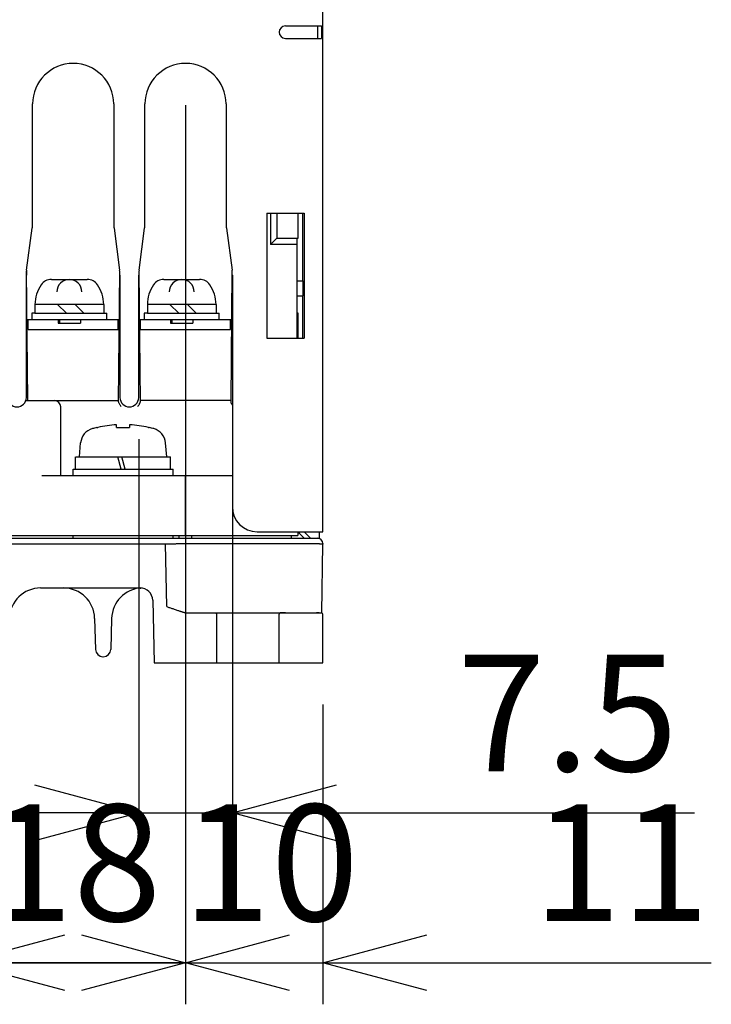
# Model space of a CAD drawing. Extents: x -131 to 1149, y -269 to 1100.
# Drawn here: x 889 to 944, y -83 to -4 of the extents above; entities that cross this region are included whole.
import ezdxf

# ---------------------------------------------------------------- set-up
doc = ezdxf.new("R2010")
doc.units = 0
doc.header["$LTSCALE"] = 5
doc.layers.get('0').update_dxf_attribs({"linetype": 'CONTINUOUS'})
doc.layers.get('DEFPOINTS').update_dxf_attribs({"linetype": 'CONTINUOUS'})
doc.layers.add('外カバー', color=3, linetype='CONTINUOUS')
doc.layers.add('寸法', color=7, linetype='CONTINUOUS')
doc.styles.add('STANDARD1', font='romans.shx', dxfattribs={"width": 0.7, "bigfont": 'bigfont.shx'})
doc.dimstyles.new('MEE-STD', dxfattribs={"dimscale": 3.333333, "dimtxt": 2.8, "dimasz": 2.5, "dimexe": 1, "dimexo": 1, "dimgap": 1, "dimtad": 3, "dimdec": 4, "dimdsep": 46, "dimtxsty": 'STANDARD1', "dimblk1": 'OPEN30', "dimblk2": 'OPEN30', "dimsah": 1, "dimcen": -1, "dimclrd": 7, "dimclre": 7, "dimclrt": 2, "dimadec": 4, "dimazin": 2, "dimtfac": 0.714286, "dimtdec": 4, "dimtmove": 0, "dimatfit": 3, "dimldrblk": 'OPEN30', "dimfxl": 1, "dimtolj": 1, "dimarcsym": 0})

# ---------------------------------------------------------------- blocks, each defined once
blk = doc.blocks.new('SW-PW-P-NA-M3_HD')
for p, q in [((-1.436, 3.2), (1.436, 3.2)), ((-1.436, 3.2), (-0.715, 3.2)), ((0.285, 3.2), (1.436, 3.2)), ((2.75, 1.2), (-2.75, 1.2)), ((-2.75, 1.2), (-2.75, 0.5)), ((-2.75, 1.2), (-2.75, 0.5)), ((-0.239, 0.5), (-0.939, 1.2)), ((1.157, 0.5), (0.457, 1.2)), ((2.75, 1.2), (2.75, 0.5)), ((-3, 0.5), (-3, 0)), ((-2.75, 0.5), (-3, 0.5)), ((-3, 0), (3, 0)), ((-2.75, 0.5), (2.75, 0.5)), ((2.75, 0.5), (3, 0.5)), ((3, 0), (3, 0.5))]:
    blk.add_line(p, q)
for centre, radius, start, end in [((-1.436, 2.2), 1, 90, 145.1501), ((0, 2.2), 1, 90, 180), ((0, 2.2), 1, 0, 90), ((1.436, 2.2), 1, 34.8499, 90), ((0, 1.2), 2.75, 145.1501, 180), ((0, 1.2), 2.75, 0, 34.8499)]:
    blk.add_arc(centre, radius, start, end)
blk = doc.blocks.new('_OPEN30')
at = {"color": 0, "linetype": 'ByBlock'}
for p, q in [((-1, 0.2679), (0, 0)), ((0, 0), (-1, -0.2679)), ((0, 0), (-1, 0))]:
    blk.add_line(p, q, dxfattribs=at)
blk = doc.blocks.new('*D94')
at = {"layer": 'DEFPOINTS', "color": 0}
for p in [(898.127, -34.468), (905.627, -34.468), (905.627, -67.718)]:
    blk.add_point(p, dxfattribs=at)
at = {"layer": '寸法', "color": 7, "lineweight": -2}
for p, q in [((898.127, -37.801), (898.127, -71.051)), ((905.627, -37.801), (905.627, -71.051)), ((889.794, -67.718), (881.461, -67.718)), ((898.127, -67.718), (905.627, -67.718)), ((913.961, -67.718), (942.65, -67.718))]:
    blk.add_line(p, q, dxfattribs=at)
at = {"layer": '寸法', "color": 7, "lineweight": -2, "xscale": 8.333333333249996, "yscale": 8.333333333249996, "zscale": 8.333333333249996}
blk.add_blockref('_OPEN30', (898.127, -67.718), dxfattribs=at)
at = {"layer": '寸法', "color": 7, "lineweight": -2, "xscale": 8.333333333249996, "yscale": 8.333333333249996, "zscale": 8.333333333249996, "rotation": 180}
blk.add_blockref('_OPEN30', (905.627, -67.718), dxfattribs=at)
at = {"layer": '寸法', "color": 2, "insert": (932.472, -59.718), "char_height": 9.3333, "attachment_point": 5, "style": 'STANDARD1'}
blk.add_mtext('\\A1;7.5', dxfattribs=at)
blk = doc.blocks.new('*D97')
at = {"layer": 'DEFPOINTS', "color": 0}
for p in [(873.877, -7.718), (883.877, -7.718), (883.877, -79.718)]:
    blk.add_point(p, dxfattribs=at)
at = {"layer": '寸法', "color": 7, "lineweight": -2}
for p, q in [((873.877, -11.051), (873.877, -83.051)), ((883.877, -11.051), (883.877, -83.051)), ((865.544, -79.718), (857.211, -79.718)), ((873.877, -79.718), (883.877, -79.718)), ((892.211, -79.718), (916.855, -79.718))]:
    blk.add_line(p, q, dxfattribs=at)
at = {"layer": '寸法', "color": 7, "lineweight": -2, "xscale": 8.333333333249996, "yscale": 8.333333333249996, "zscale": 8.333333333249996}
blk.add_blockref('_OPEN30', (873.877, -79.718), dxfattribs=at)
at = {"layer": '寸法', "color": 7, "lineweight": -2, "xscale": 8.333333333249996, "yscale": 8.333333333249996, "zscale": 8.333333333249996, "rotation": 180}
blk.add_blockref('_OPEN30', (883.877, -79.718), dxfattribs=at)
at = {"layer": '寸法', "color": 2, "insert": (908.7, -71.718), "char_height": 9.3333, "attachment_point": 5, "style": 'STANDARD1'}
blk.add_mtext('\\A1;10', dxfattribs=at)
blk = doc.blocks.new('*D98')
at = {"layer": 'DEFPOINTS', "color": 0}
for p in [(883.877, -7.718), (901.877, -7.718), (883.877, -79.718)]:
    blk.add_point(p, dxfattribs=at)
at = {"layer": '寸法', "color": 7, "lineweight": -2}
for p, q in [((883.877, -11.051), (883.877, -83.051)), ((901.877, -11.051), (901.877, -83.051)), ((875.544, -79.718), (867.211, -79.718)), ((901.877, -79.718), (883.877, -79.718)), ((910.211, -79.718), (918.544, -79.718))]:
    blk.add_line(p, q, dxfattribs=at)
at = {"layer": '寸法', "color": 7, "lineweight": -2, "xscale": 8.333333333249996, "yscale": 8.333333333249996, "zscale": 8.333333333249996}
blk.add_blockref('_OPEN30', (883.877, -79.718), dxfattribs=at)
at = {"layer": '寸法', "color": 7, "lineweight": -2, "xscale": 8.333333333249996, "yscale": 8.333333333249996, "zscale": 8.333333333249996, "rotation": 180}
blk.add_blockref('_OPEN30', (901.877, -79.718), dxfattribs=at)
at = {"layer": '寸法', "color": 2, "insert": (892.877, -71.718), "char_height": 9.3333, "attachment_point": 5, "style": 'STANDARD1'}
blk.add_mtext('\\A1;18', dxfattribs=at)
blk = doc.blocks.new('*D102')
at = {"layer": 'DEFPOINTS', "color": 0}
for p in [(873.877, -7.718), (855.877, -20.718), (873.877, -79.718)]:
    blk.add_point(p, dxfattribs=at)
at = {"layer": '寸法', "color": 7, "lineweight": -2}
for p, q in [((873.877, -11.051), (873.877, -83.051)), ((855.877, -24.051), (855.877, -83.051)), ((847.544, -79.718), (839.211, -79.718)), ((855.877, -79.718), (873.877, -79.718)), ((882.211, -79.718), (890.544, -79.718))]:
    blk.add_line(p, q, dxfattribs=at)
at = {"layer": '寸法', "color": 7, "lineweight": -2, "xscale": 8.333333333249996, "yscale": 8.333333333249996, "zscale": 8.333333333249996}
blk.add_blockref('_OPEN30', (855.877, -79.718), dxfattribs=at)
at = {"layer": '寸法', "color": 7, "lineweight": -2, "xscale": 8.333333333249996, "yscale": 8.333333333249996, "zscale": 8.333333333249996, "rotation": 180}
blk.add_blockref('_OPEN30', (873.877, -79.718), dxfattribs=at)
at = {"layer": '寸法', "color": 2, "insert": (864.877, -71.718), "char_height": 9.3333, "attachment_point": 5, "style": 'STANDARD1'}
blk.add_mtext('\\A1;18', dxfattribs=at)
blk = doc.blocks.new('*D103')
at = {"layer": 'DEFPOINTS', "color": 0}
for p in [(901.877, -7.718), (912.877, -55.718), (912.877, -79.718)]:
    blk.add_point(p, dxfattribs=at)
at = {"layer": '寸法', "color": 7, "lineweight": -2}
for p, q in [((901.877, -11.051), (901.877, -83.051)), ((912.877, -59.051), (912.877, -83.051)), ((893.544, -79.718), (885.211, -79.718)), ((901.877, -79.718), (912.877, -79.718)), ((921.211, -79.718), (943.989, -79.718))]:
    blk.add_line(p, q, dxfattribs=at)
at = {"layer": '寸法', "color": 7, "lineweight": -2, "xscale": 8.333333333249996, "yscale": 8.333333333249996, "zscale": 8.333333333249996}
blk.add_blockref('_OPEN30', (901.877, -79.718), dxfattribs=at)
at = {"layer": '寸法', "color": 7, "lineweight": -2, "xscale": 8.333333333249996, "yscale": 8.333333333249996, "zscale": 8.333333333249996, "rotation": 180}
blk.add_blockref('_OPEN30', (912.877, -79.718), dxfattribs=at)
at = {"layer": '寸法', "color": 2, "insert": (936.766, -71.718), "char_height": 9.3333, "attachment_point": 5, "style": 'STANDARD1'}
blk.add_mtext('\\A1;11', dxfattribs=at)

msp = doc.modelspace()

# ---------------------------------------------------------------- linework, layer by layer
at = {"layer": '外カバー', "linetype": 'Continuous'}
for p, q in [((912.87739, -45.21777), (912.87739, 23.78223)), ((909.87739, -4.71777), (912.76394, -4.71777)), ((909.87739, -5.71777), (912.76394, -5.71777)), ((889.62739, -20.51865), (889.62739, -10.96777)), ((896.12739, -10.96777), (896.12739, -20.51865)), ((898.62739, -20.51865), (898.62739, -10.96777)), ((905.12739, -10.96777), (905.12739, -20.51865)), ((908.37739, -19.71777), (911.37725, -19.71777)), ((908.37739, -19.71777), (908.37739, -29.71777)), ((908.67739, -19.71777), (908.67739, -22.21777)), ((909.17739, -19.71777), (909.17739, -21.71777)), ((910.89336, -21.71777), (910.89336, -19.71777)), ((911.27224, -25.11777), (911.27224, -19.71777)), ((911.37725, -19.71777), (911.37725, -29.71777)), ((889.15371, -24.27039), (889.60108, -20.91514)), ((896.15371, -20.91514), (896.60108, -24.27039)), ((898.15371, -24.27039), (898.60108, -20.91514)), ((905.15371, -20.91514), (905.60108, -24.27039)), ((908.67739, -22.21777), (909.17739, -21.71777)), ((909.17739, -21.71777), (910.89336, -21.71777)), ((910.82739, -29.71777), (910.82739, -21.71777)), ((910.82739, -22.21777), (908.67739, -22.21777)), ((889.23412, -34.71777), (889.1437, -24.35635)), ((896.51986, -34.81053), (896.61109, -24.35635)), ((898.1437, -24.35635), (898.23499, -34.81777)), ((905.5198, -34.81777), (905.61109, -24.35635)), ((889.12739, -34.46777), (889.12739, -24.66688)), ((896.62739, -24.66688), (896.62739, -34.46777)), ((898.12739, -34.46777), (898.12739, -24.66688)), ((905.62739, -24.66688), (905.62739, -43.21777)), ((910.82739, -25.11777), (911.27224, -25.11777)), ((910.82739, -26.31777), (911.27224, -26.31777)), ((911.27224, -29.71777), (911.27224, -26.31777)), ((889.17739, -28.21777), (896.57739, -28.21777)), ((889.27739, -29.01777), (889.27739, -28.21777)), ((891.66775, -28.21777), (891.66775, -28.51777)), ((891.77164, -28.21777), (891.77164, -28.51777)), ((893.47462, -28.21777), (893.47462, -28.51777)), ((896.47739, -29.01777), (896.47739, -28.21777)), ((898.17739, -28.21777), (905.57739, -28.21777)), ((898.27739, -29.01777), (898.27739, -28.21777)), ((900.66775, -28.21777), (900.66775, -28.51777)), ((900.77164, -28.21777), (900.77164, -28.51777)), ((902.47462, -28.21777), (902.47462, -28.51777)), ((905.47739, -29.01777), (905.47739, -28.21777)), ((910.89336, -27.71777), (910.82739, -27.71777)), ((910.89336, -29.71777), (910.89336, -27.71777)), ((889.27739, -29.01777), (896.47739, -29.01777)), ((891.66775, -28.51777), (893.47462, -28.51777)), ((898.27739, -29.01777), (905.47739, -29.01777)), ((900.66775, -28.51777), (902.47462, -28.51777)), ((910.89336, -28.71777), (910.82739, -28.71777)), ((908.37739, -29.71777), (911.37725, -29.71777)), ((889.08443, -34.71777), (896.52067, -34.71777)), ((891.87739, -40.71777), (891.87739, -35.21777)), ((905.52067, -34.71777), (898.23412, -34.71777)), ((894.77739, -36.86619), (894.84408, -36.86619)), ((896.35239, -36.86619), (896.35239, -36.64844)), ((896.35239, -36.86619), (897.40239, -36.86619)), ((897.40239, -36.64844), (897.40239, -36.86619)), ((898.91071, -36.86619), (898.97739, -36.86619)), ((893.37739, -39.21777), (893.47533, -38.09835)), ((900.37739, -39.21777), (900.27946, -38.09835)), ((893.07739, -40.21777), (893.07739, -39.21777)), ((893.07994, -39.21777), (900.67688, -39.21777)), ((896.7221, -40.21777), (896.45415, -39.21777)), ((897.03269, -40.21777), (896.76474, -39.21777)), ((900.67739, -40.21777), (900.67739, -39.21777)), ((890.37739, -40.71777), (905.62739, -40.71777)), ((892.87739, -40.21777), (900.87739, -40.21777)), ((892.87739, -40.71777), (892.87739, -40.21777)), ((900.87739, -40.71777), (900.87739, -40.21777)), ((901.87739, -45.51777), (901.87739, -40.71777)), ((845.17739, -45.71777), (912.57739, -45.71777)), ((887.37739, -45.51777), (910.87739, -45.51777)), ((892.87739, -45.71777), (892.87739, -45.51777)), ((900.87739, -45.71777), (900.87739, -45.51777)), ((901.37739, -45.71777), (901.37739, -45.51777)), ((902.37739, -45.71777), (902.37739, -45.51777)), ((907.62739, -45.21777), (912.87739, -45.21777)), ((910.37739, -45.71777), (910.37739, -45.51777)), ((910.87739, -45.21777), (910.87739, -45.51777)), ((911.00505, -45.34542), (911.00393, -45.21777)), ((911.37739, -45.71777), (911.00505, -45.34542)), ((911.87739, -45.71777), (911.37739, -45.21777)), ((912.57739, -45.21777), (912.57739, -45.71777)), ((857.47482, -46.17562), (900.27997, -46.17562)), ((900.36783, -51.20904), (900.27997, -46.17562)), ((901.78038, -46.15991), (911.37772, -46.15991)), ((912.78139, -51.71777), (912.87739, -46.21777)), ((912.87739, -46.16777), (912.87739, -46.21777)), ((890.2699, -49.71777), (898.24612, -49.71777)), ((899.24578, -50.69159), (899.37739, -55.71777)), ((902.11041, -51.71777), (909.87529, -51.71777)), ((904.37739, -55.71777), (904.37739, -51.81777)), ((909.37739, -55.71777), (909.37739, -51.81777)), ((909.87739, -51.71776), (909.86972, -51.71782)), ((909.87744, -51.71777), (912.78139, -51.71777)), ((912.87739, -55.71777), (912.87739, -51.81777)), ((894.59712, -52.15232), (894.66209, -54.63347)), ((895.95767, -52.15232), (895.89269, -54.63347)), ((899.37739, -55.71777), (912.87739, -55.71777))]:
    msp.add_line(p, q, dxfattribs=at)
for centre, radius, start, end in [((909.87739, -5.21777), 0.5, 90, 270), ((892.87739, -10.96777), 3.25, 0, 180), ((901.87739, -10.96777), 3.25, 0, 180), ((886.62739, -20.51865), 3, 352.4053566, 0), ((899.12739, -20.51865), 3, 180, 187.5946434), ((895.62739, -20.51865), 3, 352.4053566, 0), ((908.12739, -20.51865), 3, 180, 187.5946434), ((892.12739, -24.66688), 3, 172.4053566, 180), ((893.62739, -24.66688), 3, 0, 7.5946434), ((901.12739, -24.66688), 3, 172.4053566, 180), ((902.62739, -24.66688), 3, 0, 7.5946434), ((888.37739, -34.46777), 0.75, 180, 0), ((897.37739, -34.46777), 0.75, 180, 0), ((891.37739, -35.21777), 0.5, 0, 90), ((894.77038, -38.21165), 1.3, 105.88085, 175), ((896.87739, -45.61777), 9, 103.4933988, 105.88085), ((896.87739, -45.61777), 8.98467, 93.349863, 103.0798874), ((896.87739, -45.61777), 8.98467, 76.9201126, 86.650137), ((896.87739, -45.61777), 9, 74.11915, 76.5066012), ((898.9844, -38.21165), 1.3, 5, 74.11915), ((907.62739, -43.21777), 2, 180, 270), ((912.42739, -46.16777), 0.45, 0, 89.9999997), ((890.2699, -52.21777), 2.5, 90, 178.5), ((892.09798, -52.21777), 2.5, 1.5, 90), ((898.45681, -52.21777), 2.5, 92.9467766, 178.5), ((898.24612, -50.71777), 1, 1.5, 90), ((904.2774, -51.81776), 0.09999, 359.9964815, 90.0035199), ((912.77739, -51.81777), 0.1, 0.0000651, 87.7249805), ((895.26189, -54.61777), 0.6, 181.5, 270), ((895.2929, -54.61777), 0.6, 270, 358.5)]:
    msp.add_arc(centre, radius, start, end, dxfattribs=at)
for points, knots in [([(912.46398, -5.71777), (912.46525, -5.71777), (912.46462, -5.71012), (912.46682, -5.70168), (912.46703, -5.6821), (912.46826, -5.65784), (912.46902, -5.62636), (912.46986, -5.58931), (912.47058, -5.54671), (912.47122, -5.49939), (912.47175, -5.44794), (912.47218, -5.39317), (912.47248, -5.33581), (912.47267, -5.27676), (912.47273, -5.21684), (912.47267, -5.15693), (912.47248, -5.09791), (912.47217, -5.04063), (912.47174, -4.98595), (912.4712, -4.9346), (912.47056, -4.88743), (912.46984, -4.84499), (912.46899, -4.80811), (912.46823, -4.77685), (912.467, -4.75287), (912.46679, -4.73361), (912.46463, -4.72531), (912.46524, -4.71777), (912.46398, -4.71777)], [0, 0, 0, 0, 0.00380147, 0.01488939, 0.0331879, 0.0582491, 0.08958875, 0.12696537, 0.16968616, 0.21731524, 0.2689507, 0.32406126, 0.38163621, 0.44101753, 0.50121505, 0.56140764, 0.62074286, 0.67825604, 0.733272, 0.78479237, 0.83228319, 0.8748433, 0.91204545, 0.94319106, 0.96794891, 0.98588294, 0.99678876, 1.0005674, 1.0005674, 1.0005674, 1.0005674]), ([(912.76394, -4.71777), (912.7652, -4.71777), (912.76458, -4.72541), (912.76678, -4.73385), (912.76698, -4.75344), (912.76822, -4.7777), (912.76897, -4.80919), (912.76982, -4.84624), (912.77053, -4.88884), (912.77117, -4.93616), (912.77171, -4.98762), (912.77213, -5.04239), (912.77244, -5.09975), (912.77262, -5.1588), (912.77268, -5.21872), (912.77262, -5.27863), (912.77243, -5.33764), (912.77212, -5.39492), (912.77169, -5.4496), (912.77116, -5.50094), (912.77051, -5.54812), (912.76979, -5.59055), (912.76894, -5.62743), (912.76819, -5.65868), (912.76696, -5.68266), (912.76674, -5.70193), (912.76459, -5.71022), (912.7652, -5.71777), (912.76394, -5.71777)], [0, 0, 0, 0, 0.00380155, 0.01489124, 0.03319515, 0.05826452, 0.08960652, 0.12698697, 0.1697081, 0.21733984, 0.26897506, 0.32408666, 0.38166121, 0.44104193, 0.50123876, 0.56142918, 0.62076238, 0.67827339, 0.73328632, 0.7848052, 0.83229236, 0.87485166, 0.91205029, 0.94319542, 0.96795074, 0.98588434, 0.99678904, 1.0005674, 1.0005674, 1.0005674, 1.0005674]), ([(911.27224, -25.11777), (911.27206, -25.1451), (911.27173, -25.20147), (911.27132, -25.28826), (911.27099, -25.37928), (911.27074, -25.47358), (911.27057, -25.57031), (911.27049, -25.66844), (911.27049, -25.76709), (911.27057, -25.86522), (911.27074, -25.96195), (911.27099, -26.05625), (911.27132, -26.14727), (911.27173, -26.23406), (911.27206, -26.29043), (911.27224, -26.31777)], [0, 0, 0, 0, 0.08200413, 0.169116, 0.26037459, 0.35505916, 0.45201576, 0.55056332, 0.64944373, 0.74799129, 0.84494789, 0.93963245, 1.03089105, 1.11800291, 1.20000704, 1.20000704, 1.20000704, 1.20000704]), ([(896.72251, -35.21777), (896.70188, -35.18402), (896.66166, -35.11859), (896.60619, -35.02547), (896.56111, -34.94254), (896.53047, -34.87327), (896.5197, -34.82939), (896.51986, -34.81053)], [0, 0, 0, 0, 0.118649854, 0.230396631, 0.325228448, 0.401403299, 0.45797536, 0.45797536, 0.45797536, 0.45797536]), ([(898.23499, -34.81777), (898.23516, -34.83674), (898.22535, -34.8804), (898.19634, -34.94886), (898.15355, -35.02912), (898.09946, -35.12001), (898.05959, -35.18391), (898.03847, -35.21777)], [0, 0, 0, 0, 0.056911683, 0.131768411, 0.223147212, 0.329393132, 0.449091593, 0.449091593, 0.449091593, 0.449091593]), ([(905.62737, -35.07273), (905.61785, -35.05664), (905.59323, -35.01412), (905.55836, -34.94869), (905.52941, -34.88031), (905.51963, -34.83673), (905.5198, -34.81777)], [0, 0, 0, 0, 0.056080403, 0.147446375, 0.222071368, 0.278958542, 0.278958542, 0.278958542, 0.278958542]), ([(900.27997, -46.17562), (900.32127, -46.1754), (900.40358, -46.17495), (900.52636, -46.17423), (900.64745, -46.17347), (900.76603, -46.17266), (900.8813, -46.17182), (900.99246, -46.17096), (901.09876, -46.17007), (901.19946, -46.16917), (901.29388, -46.16826), (901.38138, -46.16735), (901.46135, -46.16644), (901.53323, -46.16553), (901.59661, -46.16468), (901.65082, -46.16373), (901.69617, -46.16319), (901.73048, -46.16167), (901.75812, -46.16263), (901.76945, -46.15903), (901.78041, -46.16163), (901.78038, -46.15991)], [0, 0, 0, 0, 0.12389855, 0.24695159, 0.36832377, 0.4871826, 0.60271568, 0.71413466, 0.82067655, 0.92161321, 1.01625425, 1.10395337, 1.1841103, 1.25617781, 1.31966319, 1.37413294, 1.41921473, 1.45460186, 1.48005382, 1.49539987, 1.50055808, 1.50055808, 1.50055808, 1.50055808]), ([(911.37772, -46.15991), (911.41819, -46.16012), (911.49888, -46.16056), (911.61924, -46.16127), (911.73803, -46.16202), (911.85445, -46.1628), (911.96775, -46.16362), (912.07718, -46.16447), (912.18202, -46.16533), (912.28159, -46.16622), (912.37522, -46.16711), (912.46231, -46.168), (912.54229, -46.1689), (912.61462, -46.16978), (912.67883, -46.17065), (912.73451, -46.1715), (912.78128, -46.1723), (912.81884, -46.17312), (912.84427, -46.1737), (912.85714, -46.17424), (912.86063, -46.17438)], [0, 0, 0, 0, 0.1214252, 0.24205816, 0.36110616, 0.47778853, 0.5913386, 0.70101129, 0.80608621, 0.90587351, 0.99971797, 1.08700333, 1.16715659, 1.23965153, 1.30401237, 1.35981689, 1.40669907, 1.44435192, 1.47252927, 1.48300494, 1.48300494, 1.48300494, 1.48300494]), ([(900.36783, -51.20904), (900.40714, -51.22214), (900.48606, -51.24845), (900.60517, -51.28832), (900.72632, -51.32916), (900.85143, -51.37172), (900.98238, -51.41675), (901.11532, -51.46289), (901.24336, -51.50745), (901.35905, -51.54732), (901.46113, -51.58161), (901.5514, -51.61068), (901.6326, -51.63533), (901.70677, -51.65612), (901.77533, -51.67347), (901.83924, -51.68767), (901.89928, -51.69895), (901.95597, -51.7075), (902.00974, -51.71346), (902.0609, -51.71697), (902.09419, -51.71777), (902.11041, -51.71777)], [0, 0, 0, 0, 0.12432209, 0.24957612, 0.37679343, 0.50786945, 0.64603488, 0.79222623, 0.93002659, 1.05274865, 1.15930821, 1.25309632, 1.33723267, 1.41386678, 1.48416811, 1.54936325, 1.61025296, 1.66738852, 1.72134206, 1.77250471, 1.82118216, 1.82118216, 1.82118216, 1.82118216]), ([(909.47707, -51.71777), (909.47195, -51.71778), (909.46158, -51.71862), (909.44637, -51.72227), (909.43181, -51.7283), (909.41837, -51.73653), (909.40639, -51.74677), (909.39616, -51.75875), (909.38793, -51.77218), (909.3819, -51.78674), (909.37822, -51.80205), (909.37739, -51.81253), (909.37739, -51.81777)], [0, 0, 0, 0, 0.015370236, 0.031062036, 0.046753438, 0.062444571, 0.078135563, 0.093826546, 0.109517652, 0.12520901, 0.140900746, 0.156592984, 0.156592984, 0.156592984, 0.156592984]), ([(909.83184, -51.71777), (909.83177, -51.71777), (909.83143, -51.71777), (909.83081, -51.71777), (909.82998, -51.71777), (909.82915, -51.71777), (909.8283, -51.71777), (909.82746, -51.71777), (909.8266, -51.71777), (909.82574, -51.71777), (909.82487, -51.71777), (909.82399, -51.71777), (909.82311, -51.71777), (909.82222, -51.71777), (909.82133, -51.71777), (909.82042, -51.71777), (909.81951, -51.71777), (909.8186, -51.71777), (909.81768, -51.71777), (909.81675, -51.71777), (909.81582, -51.71777), (909.81488, -51.71777), (909.81394, -51.71777), (909.81299, -51.71777), (909.81203, -51.71777), (909.81107, -51.71777), (909.81011, -51.71777), (909.80914, -51.71777), (909.80816, -51.71777), (909.80718, -51.71777), (909.8062, -51.71777), (909.8052, -51.71777), (909.8042, -51.71777), (909.8032, -51.71777), (909.80219, -51.71777), (909.80117, -51.71777), (909.80015, -51.71777), (909.79912, -51.71777), (909.79809, -51.71777), (909.79705, -51.71777), (909.79601, -51.71777), (909.79496, -51.71777), (909.79391, -51.71777), (909.79285, -51.71777), (909.79179, -51.71777), (909.79073, -51.71777), (909.78966, -51.71777), (909.78858, -51.71777), (909.7875, -51.71777), (909.78642, -51.71777), (909.78533, -51.71777), (909.78424, -51.71777), (909.78314, -51.71777), (909.78204, -51.71777), (909.78093, -51.71777), (909.77982, -51.71777), (909.77889, -51.71777), (909.77815, -51.71777), (909.77759, -51.71777), (909.77702, -51.71777), (909.77646, -51.71777), (909.7759, -51.71777), (909.77533, -51.71777), (909.77477, -51.71777), (909.7742, -51.71777), (909.77363, -51.71777), (909.77306, -51.71777), (909.77249, -51.71777), (909.77192, -51.71777), (909.77134, -51.71777), (909.77075, -51.71777), (909.77014, -51.71777), (909.76952, -51.71777), (909.76888, -51.71777), (909.76821, -51.71777), (909.76753, -51.71777), (909.76683, -51.71777), (909.76612, -51.71777), (909.76539, -51.71777), (909.76465, -51.71777), (909.7639, -51.71777), (909.76315, -51.71777), (909.76238, -51.71777), (909.7616, -51.71777), (909.76081, -51.71777), (909.76002, -51.71777), (909.75921, -51.71777), (909.7584, -51.71777), (909.75758, -51.71777), (909.75675, -51.71777), (909.75591, -51.71777), (909.75507, -51.71777), (909.75422, -51.71777), (909.75337, -51.71777), (909.75251, -51.71777), (909.75164, -51.71777), (909.75077, -51.71777), (909.7499, -51.71777), (909.74902, -51.71777), (909.74814, -51.71777), (909.74725, -51.71777), (909.74636, -51.71777), (909.74547, -51.71777), (909.74457, -51.71777), (909.74366, -51.71777), (909.74275, -51.71777), (909.74184, -51.71777), (909.74093, -51.71777), (909.74, -51.71777), (909.73908, -51.71777), (909.73815, -51.71777), (909.73722, -51.71777), (909.73628, -51.71777), (909.73534, -51.71777), (909.73439, -51.71777), (909.73344, -51.71777), (909.73249, -51.71777), (909.73153, -51.71777), (909.73057, -51.71777), (909.72961, -51.71777), (909.72864, -51.71777), (909.72766, -51.71777), (909.72669, -51.71777), (909.7257, -51.71777), (909.72472, -51.71777), (909.72373, -51.71777), (909.72273, -51.71777), (909.72173, -51.71777), (909.72073, -51.71777), (909.71972, -51.71777), (909.71871, -51.71777), (909.71769, -51.71777), (909.71667, -51.71777), (909.71565, -51.71777), (909.71462, -51.71777), (909.71359, -51.71777), (909.71255, -51.71777), (909.71152, -51.71777), (909.71047, -51.71777), (909.70943, -51.71777), (909.70838, -51.71777), (909.70732, -51.71777), (909.70626, -51.71777), (909.7052, -51.71777), (909.70414, -51.71777), (909.70307, -51.71777), (909.702, -51.71777), (909.70092, -51.71777), (909.69984, -51.71777), (909.69876, -51.71777), (909.69768, -51.71777), (909.69659, -51.71777), (909.6955, -51.71777), (909.6944, -51.71777), (909.6933, -51.71777), (909.6922, -51.71777), (909.69109, -51.71777), (909.68998, -51.71777), (909.68887, -51.71777), (909.68775, -51.71777), (909.68663, -51.71777), (909.68551, -51.71777), (909.68438, -51.71777), (909.68324, -51.71777), (909.68211, -51.71777), (909.68097, -51.71777), (909.67983, -51.71777), (909.67868, -51.71777), (909.67753, -51.71777), (909.67638, -51.71777), (909.67522, -51.71777), (909.67406, -51.71777), (909.67289, -51.71777), (909.67173, -51.71777), (909.67056, -51.71777), (909.66938, -51.71777), (909.66821, -51.71777), (909.66703, -51.71777), (909.66585, -51.71777), (909.66466, -51.71777), (909.66347, -51.71777), (909.66228, -51.71777), (909.66108, -51.71777), (909.65989, -51.71777), (909.65869, -51.71777), (909.65748, -51.71777), (909.65627, -51.71777), (909.65506, -51.71777), (909.65385, -51.71777), (909.65263, -51.71777), (909.65141, -51.71777), (909.65019, -51.71777), (909.64896, -51.71777), (909.64773, -51.71777), (909.6465, -51.71777), (909.64526, -51.71777), (909.64402, -51.71777), (909.64278, -51.71777), (909.64154, -51.71777), (909.64029, -51.71777), (909.63903, -51.71777), (909.63778, -51.71777), (909.63652, -51.71777), (909.63526, -51.71777), (909.63399, -51.71777), (909.63273, -51.71777), (909.63145, -51.71777), (909.63018, -51.71777), (909.6289, -51.71777), (909.62762, -51.71777), (909.62633, -51.71777), (909.62505, -51.71777), (909.62376, -51.71777), (909.62246, -51.71777), (909.62116, -51.71777), (909.61986, -51.71777), (909.61856, -51.71777), (909.61725, -51.71777), (909.61594, -51.71777), (909.61462, -51.71777), (909.6133, -51.71777), (909.61198, -51.71777), (909.61065, -51.71777), (909.60932, -51.71777), (909.60799, -51.71777), (909.60665, -51.71777), (909.60531, -51.71777), (909.60397, -51.71777), (909.60262, -51.71777), (909.60127, -51.71777), (909.59992, -51.71777), (909.59856, -51.71777), (909.59719, -51.71777), (909.59581, -51.71777), (909.59441, -51.71777), (909.593, -51.71777), (909.59157, -51.71777), (909.59013, -51.71777), (909.58865, -51.71777), (909.58715, -51.71777), (909.58563, -51.71777), (909.58407, -51.71777), (909.58247, -51.71777), (909.58083, -51.71777), (909.57916, -51.71777), (909.57744, -51.71777), (909.57569, -51.71777), (909.57392, -51.71777), (909.57213, -51.71777), (909.57034, -51.71777), (909.56854, -51.71777), (909.56675, -51.71777), (909.56498, -51.71777), (909.56322, -51.71777), (909.56147, -51.71777), (909.55973, -51.71777), (909.55801, -51.71777), (909.5563, -51.71777), (909.55461, -51.71777), (909.55294, -51.71777), (909.55128, -51.71777), (909.54965, -51.71777), (909.54802, -51.71777), (909.54642, -51.71777), (909.54484, -51.71777), (909.54327, -51.71777), (909.54172, -51.71777), (909.54019, -51.71777), (909.53868, -51.71777), (909.53719, -51.71777), (909.53572, -51.71777), (909.53426, -51.71777), (909.53283, -51.71777), (909.53142, -51.71777), (909.53003, -51.71777), (909.52866, -51.71777), (909.52732, -51.71777), (909.52599, -51.71777), (909.52469, -51.71777), (909.52341, -51.71777), (909.52215, -51.71777), (909.52091, -51.71777), (909.51969, -51.71777), (909.51849, -51.71777), (909.51732, -51.71777), (909.51617, -51.71777), (909.51505, -51.71777), (909.51394, -51.71777), (909.51286, -51.71777), (909.5118, -51.71777), (909.51076, -51.71777), (909.50975, -51.71777), (909.50876, -51.71777), (909.50779, -51.71777), (909.50685, -51.71777), (909.50592, -51.71777), (909.50503, -51.71777), (909.50415, -51.71777), (909.5033, -51.71777), (909.50247, -51.71777), (909.50166, -51.71777), (909.50087, -51.71777), (909.5001, -51.71777), (909.49935, -51.71777), (909.49862, -51.71777), (909.49791, -51.71777), (909.49721, -51.71777), (909.49653, -51.71777), (909.49587, -51.71777), (909.49523, -51.71777), (909.4946, -51.71777), (909.49398, -51.71777), (909.49338, -51.71777), (909.49279, -51.71777), (909.49221, -51.71777), (909.49146, -51.71777), (909.49056, -51.71777), (909.48952, -51.71777), (909.48852, -51.71777), (909.48758, -51.71777), (909.48669, -51.71777), (909.48587, -51.71777), (909.4851, -51.71777), (909.48438, -51.71777), (909.48372, -51.71777), (909.48309, -51.71777), (909.4825, -51.71777), (909.48192, -51.71776), (909.48127, -51.71776), (909.48056, -51.71776), (909.47983, -51.71776), (909.47917, -51.71777), (909.47855, -51.71777), (909.47809, -51.71777), (909.47785, -51.71777), (909.47781, -51.71777)], [0, 0, 0, 0, 0.000204651, 0.001027472, 0.001856963, 0.002693021, 0.003535545, 0.004384441, 0.005239616, 0.006101276, 0.00697015, 0.007846097, 0.008728948, 0.009618541, 0.010514719, 0.011417328, 0.012326223, 0.01324126, 0.0141623, 0.015089212, 0.016021864, 0.016960132, 0.017903892, 0.018853027, 0.019807421, 0.020766962, 0.02173154, 0.02270105, 0.023675985, 0.024657305, 0.025644872, 0.026638537, 0.027638157, 0.028643591, 0.029654702, 0.030671356, 0.031693421, 0.03272077, 0.033753279, 0.034790823, 0.035833284, 0.036880544, 0.037932488, 0.038989004, 0.040049981, 0.04111531, 0.042184884, 0.0432586, 0.044336402, 0.045419137, 0.046507037, 0.047599966, 0.04869779, 0.049800378, 0.050907602, 0.052019336, 0.053135457, 0.053695123, 0.054255841, 0.054817595, 0.05538037, 0.055944152, 0.056508927, 0.057074679, 0.057641394, 0.058209059, 0.05877766, 0.059347273, 0.059919833, 0.060498999, 0.061088517, 0.061692152, 0.062313691, 0.062956661, 0.063621135, 0.064304826, 0.06500539, 0.065720466, 0.066447736, 0.067185896, 0.067934535, 0.068693268, 0.069461708, 0.070239516, 0.07102671, 0.071822988, 0.072627955, 0.073441213, 0.074262359, 0.075090986, 0.075926683, 0.076769037, 0.077617628, 0.078472035, 0.079331833, 0.080196593, 0.081065923, 0.081939688, 0.082817864, 0.083700427, 0.084587351, 0.08547861, 0.08637418, 0.087274035, 0.088178149, 0.089086495, 0.089999047, 0.090915778, 0.091836661, 0.092761669, 0.093690775, 0.09462395, 0.095561166, 0.096502396, 0.097447611, 0.098396781, 0.099349878, 0.100306873, 0.101267738, 0.102232805, 0.103202293, 0.104176168, 0.105154395, 0.106136939, 0.107123764, 0.108114837, 0.10911012, 0.110109578, 0.111113175, 0.112120874, 0.113132639, 0.114148432, 0.115168217, 0.116191955, 0.117219609, 0.118251141, 0.119286513, 0.120325685, 0.121368619, 0.122415276, 0.123465616, 0.124519599, 0.125577185, 0.126638335, 0.127703006, 0.12877116, 0.129842753, 0.130917749, 0.131996123, 0.133077858, 0.134162931, 0.135251324, 0.136343016, 0.137438116, 0.138537042, 0.139639804, 0.140746376, 0.141856731, 0.14297084, 0.144088676, 0.14521021, 0.146335414, 0.147464258, 0.148596714, 0.149732751, 0.15087234, 0.15201545, 0.153162049, 0.154312107, 0.155465592, 0.156622472, 0.157782715, 0.158946286, 0.160113153, 0.161283282, 0.162456638, 0.163633187, 0.164812892, 0.165995719, 0.167181631, 0.16837059, 0.16956256, 0.170757502, 0.171955378, 0.173156148, 0.174359834, 0.175566853, 0.17677725, 0.177990977, 0.179207982, 0.180428214, 0.181651626, 0.182878211, 0.184107979, 0.185340939, 0.186577101, 0.187816472, 0.189059059, 0.190304868, 0.191553903, 0.192806168, 0.194061665, 0.195320395, 0.196582358, 0.197847552, 0.199115975, 0.200387623, 0.201662488, 0.202940565, 0.204221844, 0.205506315, 0.206793966, 0.208084783, 0.20937875, 0.210676206, 0.211977434, 0.213282401, 0.21459107, 0.215903405, 0.217219364, 0.218538907, 0.219861988, 0.22118856, 0.222518575, 0.22385198, 0.225188722, 0.226528745, 0.227871988, 0.229218389, 0.230567901, 0.231921423, 0.233281305, 0.23464999, 0.236029885, 0.237423359, 0.238832741, 0.240260314, 0.241708688, 0.243180533, 0.244677997, 0.246203842, 0.247762248, 0.249357488, 0.250993721, 0.252673964, 0.25439355, 0.256144391, 0.25791848, 0.259707927, 0.261504972, 0.263302007, 0.265091587, 0.266868188, 0.268631573, 0.270381347, 0.272116941, 0.273837799, 0.275543385, 0.277233176, 0.278906667, 0.280563372, 0.28220282, 0.283824557, 0.285428148, 0.287013175, 0.288579865, 0.290128463, 0.291658524, 0.293169619, 0.294661341, 0.296133303, 0.29758514, 0.299016505, 0.300427071, 0.301816533, 0.303184605, 0.304531049, 0.305856308, 0.307160409, 0.308443086, 0.309704097, 0.310943219, 0.312160253, 0.31335502, 0.314527361, 0.31567714, 0.316804238, 0.317908514, 0.318990142, 0.320049589, 0.321086562, 0.322100787, 0.323092021, 0.324060051, 0.325004695, 0.325925801, 0.326823398, 0.327698019, 0.328550286, 0.329380809, 0.33019019, 0.330979051, 0.331748008, 0.332497662, 0.333228598, 0.333941386, 0.334636578, 0.335314713, 0.335976313, 0.336621882, 0.33725191, 0.337866944, 0.338468974, 0.339058808, 0.339636431, 0.340201812, 0.341295712, 0.342340236, 0.343335078, 0.344279869, 0.345168069, 0.34599406, 0.346761945, 0.347476064, 0.348140997, 0.348761585, 0.349348096, 0.349926613, 0.350494478, 0.351309672, 0.352052023, 0.352674774, 0.353286996, 0.353923854, 0.35403106, 0.35403106, 0.35403106, 0.35403106]), ([(909.83758, -51.71777), (909.83746, -51.71777), (909.83707, -51.71777), (909.83643, -51.71777), (909.83565, -51.71777), (909.83486, -51.71777), (909.83406, -51.71777), (909.83326, -51.71777), (909.83252, -51.71777), (909.83205, -51.71777), (909.83184, -51.71777)], [0, 0, 0, 0, 0.0003835909, 0.0011564933, 0.0019369065, 0.0027246956, 0.0035197307, 0.0043218873, 0.0051310459, 0.0057424404, 0.0057424404, 0.0057424404, 0.0057424404]), ([(909.84168, -51.71777), (909.84143, -51.71777), (909.84095, -51.71777), (909.84021, -51.71777), (909.83947, -51.71777), (909.83872, -51.71777), (909.83809, -51.71777), (909.83771, -51.71777), (909.83758, -51.71777)], [0, 0, 0, 0, 0.0007293722, 0.0014634246, 0.002204812, 0.00295431181, 0.00371176371, 0.00409342351, 0.00409342351, 0.00409342351, 0.00409342351]), ([(909.85789, -51.71777), (909.85764, -51.71777), (909.85712, -51.71777), (909.85632, -51.71777), (909.8556, -51.71777), (909.85494, -51.71777), (909.85437, -51.71777), (909.85378, -51.71777), (909.85318, -51.71777), (909.85257, -51.71777), (909.85195, -51.71777), (909.85131, -51.71777), (909.85066, -51.71777), (909.85001, -51.71777), (909.84935, -51.71777), (909.84868, -51.71777), (909.84801, -51.71777), (909.84733, -51.71777), (909.84664, -51.71777), (909.84595, -51.71777), (909.84525, -51.71777), (909.84454, -51.71777), (909.84384, -51.71777), (909.84312, -51.71777), (909.8424, -51.71777), (909.84192, -51.71777), (909.84168, -51.71777)], [0, 0, 0, 0, 0.0007677904, 0.0015613247, 0.0023814474, 0.0029433553, 0.0035176448, 0.0041045207, 0.0047041762, 0.0053167935, 0.0059425443, 0.0065803259, 0.0072261078, 0.0078794298, 0.0085399919, 0.0092075115, 0.0098817219, 0.0105623714, 0.0112492224, 0.011942051, 0.0126406457, 0.0133448068, 0.0140543462, 0.0147690861, 0.0154888587, 0.0162135059, 0.0162135059, 0.0162135059, 0.0162135059]), ([(909.84836, -51.71864), (909.84812, -51.71865), (909.84786, -51.71867), (909.84761, -51.71868), (909.84759, -51.71868)], [0, 0, 0, 0, 0.000731954477, 0.000773576442, 0.000773576442, 0.000773576442, 0.000773576442]), ([(909.85066, -51.7185), (909.85023, -51.71853), (909.84946, -51.71857), (909.8487, -51.71862), (909.84836, -51.71864)], [0, 0, 0, 0, 0.00129191099, 0.00229734044, 0.00229734044, 0.00229734044, 0.00229734044]), ([(909.85325, -51.71837), (909.85273, -51.7184), (909.85186, -51.71844), (909.851, -51.71849), (909.85066, -51.7185)], [0, 0, 0, 0, 0.00157748057, 0.00259648443, 0.00259648443, 0.00259648443, 0.00259648443]), ([(909.86672, -51.71789), (909.86607, -51.7179), (909.86475, -51.71793), (909.86272, -51.71799), (909.86063, -51.71806), (909.85846, -51.71814), (909.85624, -51.71823), (909.85449, -51.71831), (909.85349, -51.71836), (909.85325, -51.71837)], [0, 0, 0, 0, 0.0019545888, 0.0039760544, 0.0060732925, 0.0082462959, 0.0104797383, 0.0127563974, 0.013483283, 0.013483283, 0.013483283, 0.013483283]), ([(909.85982, -51.71777), (909.85966, -51.71777), (909.85927, -51.71777), (909.85871, -51.71777), (909.85831, -51.71777), (909.85814, -51.71777)], [0, 0, 0, 0, 0.00046667205, 0.0011857785, 0.00167837131, 0.00167837131, 0.00167837131, 0.00167837131]), ([(909.86382, -51.71776), (909.86355, -51.71776), (909.86302, -51.71776), (909.86224, -51.71776), (909.86149, -51.71776), (909.86091, -51.71777), (909.86059, -51.71777), (909.86051, -51.71777)], [0, 0, 0, 0, 0.00079841613, 0.00157859653, 0.00233584978, 0.00306597945, 0.0033026664, 0.0033026664, 0.0033026664, 0.0033026664]), ([(909.86626, -51.71776), (909.86599, -51.71776), (909.86545, -51.71776), (909.86463, -51.71776), (909.86409, -51.71776), (909.86382, -51.71776)], [0, 0, 0, 0, 0.0008188014, 0.00163724245, 0.00244863255, 0.00244863255, 0.00244863255, 0.00244863255]), ([(909.86726, -51.71777), (909.8672, -51.71777), (909.867, -51.71777), (909.86681, -51.71776), (909.86667, -51.71776)], [0, 0, 0, 0, 0.000181951764, 0.000586322056, 0.000586322056, 0.000586322056, 0.000586322056]), ([(909.86923, -51.71784), (909.86903, -51.71784), (909.86819, -51.71785), (909.86736, -51.71787), (909.86672, -51.71789)], [0, 0, 0, 0, 0.00061089656, 0.00250766388, 0.00250766388, 0.00250766388, 0.00250766388]), ([(909.86812, -51.71777), (909.86804, -51.71777), (909.86787, -51.71777), (909.8677, -51.71777), (909.86761, -51.71777)], [0, 0, 0, 0, 0.000247005495, 0.000510047854, 0.000510047854, 0.000510047854, 0.000510047854]), ([(909.87001, -51.71782), (909.86959, -51.71782), (909.86912, -51.71783), (909.8675, -51.71786), (909.86888, -51.71783), (909.86953, -51.71782), (909.87038, -51.71781), (909.87122, -51.7178), (909.8721, -51.71779), (909.87298, -51.71778), (909.87384, -51.71778), (909.87466, -51.71777), (909.87543, -51.71777), (909.87605, -51.71777), (909.87739, -51.71776), (909.87536, -51.71777), (909.87438, -51.71777), (909.87301, -51.71778), (909.87192, -51.71779), (909.87106, -51.7178), (909.87061, -51.71781), (909.87038, -51.71781)], [0, 0, 0, 0, 0.0012511685, 0.0020442142, 0.002873266, 0.0036157859, 0.0044336338, 0.0052938512, 0.0061758284, 0.007062497, 0.00793505, 0.0087690833, 0.0095313861, 0.0101775339, 0.0108882325, 0.0121527217, 0.0132909349, 0.0147315159, 0.0159764754, 0.0166255245, 0.0173168871, 0.0173168871, 0.0173168871, 0.0173168871]), ([(909.86906, -51.71777), (909.86889, -51.71777), (909.86858, -51.71777), (909.86826, -51.71777), (909.86812, -51.71777)], [0, 0, 0, 0, 0.00051166119, 0.000945937111, 0.000945937111, 0.000945937111, 0.000945937111]), ([(909.86982, -51.71777), (909.86982, -51.71777), (909.86961, -51.71777), (909.86936, -51.71777), (909.86911, -51.71777), (909.86906, -51.71777)], [0, 0, 0, 0, 0.000010766125, 0.000621295718, 0.000757341276, 0.000757341276, 0.000757341276, 0.000757341276]), ([(909.87041, -51.71777), (909.87021, -51.71777), (909.86998, -51.71777), (909.86975, -51.71777), (909.86972, -51.71777)], [0, 0, 0, 0, 0.000598821006, 0.000689005, 0.000689005, 0.000689005, 0.000689005]), ([(909.87391, -51.71777), (909.87337, -51.71778), (909.87222, -51.71779), (909.87107, -51.71781), (909.87047, -51.71781)], [0, 0, 0, 0, 0.00163593734, 0.00344359506, 0.00344359506, 0.00344359506, 0.00344359506]), ([(909.87371, -51.71776), (909.87363, -51.71776), (909.87326, -51.71776), (909.87265, -51.71776), (909.87189, -51.71776), (909.87124, -51.71776), (909.87084, -51.71776), (909.87066, -51.71777)], [0, 0, 0, 0, 0.0002471529, 0.00109419103, 0.00185619712, 0.00251916139, 0.00304840978, 0.00304840978, 0.00304840978, 0.00304840978]), ([(909.87529, -51.71777), (909.87488, -51.71777), (909.87442, -51.71777), (909.87396, -51.71777), (909.87391, -51.71777)], [0, 0, 0, 0, 0.00124576301, 0.00137891297, 0.00137891297, 0.00137891297, 0.00137891297]), ([(909.87812, -51.71776), (909.8779, -51.71776), (909.87711, -51.71776), (909.87617, -51.71776), (909.87545, -51.71776), (909.87529, -51.71777)], [0, 0, 0, 0, 0.00066221574, 0.00234446748, 0.00282611328, 0.00282611328, 0.00282611328, 0.00282611328]), ([(909.87902, -51.71777), (909.87897, -51.71777), (909.87854, -51.71777), (909.87799, -51.71777), (909.87615, -51.71778), (909.87752, -51.71777), (909.87831, -51.71777), (909.87956, -51.71777), (909.88082, -51.71777), (909.88212, -51.71778), (909.88341, -51.71779), (909.8847, -51.7178), (909.88594, -51.71782), (909.88725, -51.71784), (909.88812, -51.71786), (909.8899, -51.71789), (909.88842, -51.71786), (909.8876, -51.71785), (909.88632, -51.71782), (909.88502, -51.7178), (909.88362, -51.71779), (909.88217, -51.71777), (909.88065, -51.71776), (909.87907, -51.71776), (909.87767, -51.71776), (909.8768, -51.71776), (909.87647, -51.71776)], [0, 0, 0, 0, 0.0001535782, 0.0012860076, 0.0023877061, 0.0029899359, 0.0040566133, 0.0052748037, 0.0065642084, 0.0078713789, 0.0091727091, 0.0104564429, 0.0117166056, 0.0129504473, 0.0141510391, 0.0151620055, 0.0158729313, 0.0169816456, 0.0182095905, 0.0195311137, 0.0209259807, 0.0223849527, 0.0239056212, 0.0254852113, 0.0271184114, 0.028106382, 0.028106382, 0.028106382, 0.028106382]), ([(909.88037, -51.71776), (909.88022, -51.71776), (909.87977, -51.71776), (909.87932, -51.71776), (909.87902, -51.71777)], [0, 0, 0, 0, 0.00044905943, 0.00134382068, 0.00134382068, 0.00134382068, 0.00134382068]), ([(912.37843, -51.71777), (912.37839, -51.71777), (912.37807, -51.71777), (912.37776, -51.71777), (912.37749, -51.71777)], [0, 0, 0, 0, 0.0001287186, 0.000945414871, 0.000945414871, 0.000945414871, 0.000945414871]), ([(912.38414, -51.71777), (912.38396, -51.71777), (912.38353, -51.71777), (912.38287, -51.71777), (912.38218, -51.71777), (912.38151, -51.71777), (912.38085, -51.71777), (912.38019, -51.71777), (912.37954, -51.71777), (912.37892, -51.71777), (912.37838, -51.71777), (912.37806, -51.71777), (912.37794, -51.71777)], [0, 0, 0, 0, 0.00053214412, 0.00129943645, 0.00198452326, 0.00259612506, 0.00331692926, 0.00396244118, 0.00458125411, 0.00524537621, 0.00583713974, 0.00619514916, 0.00619514916, 0.00619514916, 0.00619514916]), ([(912.38826, -51.71778), (912.38632, -51.71778), (912.38372, -51.71779), (912.38113, -51.71779), (912.38049, -51.7178)], [0, 0, 0, 0, 0.00583024378, 0.00777015146, 0.00777015146, 0.00777015146, 0.00777015146]), ([(912.40203, -51.71777), (912.40193, -51.71777), (912.40164, -51.71777), (912.40117, -51.71777), (912.40042, -51.71777), (912.3995, -51.71777), (912.39842, -51.71777), (912.39737, -51.71777), (912.39635, -51.71777), (912.39536, -51.71777), (912.3944, -51.71777), (912.39346, -51.71777), (912.39255, -51.71777), (912.39166, -51.71777), (912.39079, -51.71776), (912.38994, -51.71776), (912.38912, -51.71776), (912.38832, -51.71776), (912.38755, -51.71776), (912.38681, -51.71776), (912.3861, -51.71777), (912.38542, -51.71777), (912.38478, -51.71777), (912.38436, -51.71777), (912.38415, -51.71777), (912.38414, -51.71777)], [0, 0, 0, 0, 0.0002895353, 0.0008629331, 0.0014287731, 0.0025378251, 0.0036168178, 0.004665938, 0.0056854346, 0.0066756226, 0.007636886, 0.008570696, 0.0094835205, 0.010375615, 0.011245933, 0.0120933219, 0.012916506, 0.0137140657, 0.0144844149, 0.0152257727, 0.0159361313, 0.0166132179, 0.0172544483, 0.0178568724, 0.0178858567, 0.0178858567, 0.0178858567, 0.0178858567]), ([(912.57713, -51.71777), (912.57647, -51.71777), (912.57517, -51.71777), (912.57323, -51.71777), (912.57132, -51.71777), (912.56944, -51.71777), (912.56758, -51.71777), (912.56576, -51.71777), (912.56396, -51.71777), (912.56218, -51.71777), (912.56043, -51.71777), (912.55871, -51.71777), (912.557, -51.71777), (912.55532, -51.71777), (912.55366, -51.71777), (912.55202, -51.71777), (912.55039, -51.71777), (912.54878, -51.71777), (912.54719, -51.71777), (912.54562, -51.71777), (912.54406, -51.71777), (912.54251, -51.71777), (912.54098, -51.71777), (912.53946, -51.71777), (912.53794, -51.71777), (912.53644, -51.71777), (912.53495, -51.71777), (912.53347, -51.71777), (912.53199, -51.71777), (912.53052, -51.71777), (912.52907, -51.71777), (912.52762, -51.71777), (912.52618, -51.71777), (912.52475, -51.71777), (912.52333, -51.71777), (912.52191, -51.71777), (912.52051, -51.71777), (912.51911, -51.71777), (912.51772, -51.71777), (912.51634, -51.71777), (912.51497, -51.71777), (912.5136, -51.71777), (912.51224, -51.71777), (912.5109, -51.71777), (912.50956, -51.71777), (912.50822, -51.71777), (912.5069, -51.71777), (912.50558, -51.71777), (912.50427, -51.71777), (912.50296, -51.71777), (912.50167, -51.71777), (912.50038, -51.71777), (912.4991, -51.71777), (912.49782, -51.71777), (912.49656, -51.71777), (912.4953, -51.71777), (912.49404, -51.71777), (912.49279, -51.71777), (912.49155, -51.71777), (912.49032, -51.71777), (912.48909, -51.71777), (912.48787, -51.71777), (912.48665, -51.71777), (912.48544, -51.71777), (912.48424, -51.71777), (912.48304, -51.71777), (912.48185, -51.71777), (912.48066, -51.71777), (912.47948, -51.71777), (912.47831, -51.71777), (912.47715, -51.71777), (912.47599, -51.71777), (912.47483, -51.71777), (912.47368, -51.71777), (912.47254, -51.71777), (912.47141, -51.71777), (912.47028, -51.71777), (912.46916, -51.71777), (912.46804, -51.71777), (912.46693, -51.71777), (912.46583, -51.71777), (912.46474, -51.71777), (912.46365, -51.71777), (912.46256, -51.71777), (912.46149, -51.71777), (912.46042, -51.71777), (912.45936, -51.71777), (912.4583, -51.71777), (912.45725, -51.71777), (912.45621, -51.71777), (912.45517, -51.71777), (912.45414, -51.71777), (912.45312, -51.71777), (912.4521, -51.71777), (912.45109, -51.71777), (912.45009, -51.71777), (912.44909, -51.71777), (912.4481, -51.71777), (912.44712, -51.71777), (912.44614, -51.71777), (912.44517, -51.71777), (912.44421, -51.71777), (912.44325, -51.71777), (912.4423, -51.71777), (912.44136, -51.71777), (912.44043, -51.71777), (912.4395, -51.71777), (912.43858, -51.71777), (912.43766, -51.71777), (912.43675, -51.71777), (912.43585, -51.71777), (912.43496, -51.71777), (912.43407, -51.71777), (912.43319, -51.71777), (912.43231, -51.71777), (912.43145, -51.71777), (912.43059, -51.71777), (912.42973, -51.71777), (912.42889, -51.71777), (912.42805, -51.71777), (912.42721, -51.71777), (912.42639, -51.71777), (912.42557, -51.71777), (912.42475, -51.71777), (912.42395, -51.71777), (912.42314, -51.71777), (912.42235, -51.71777), (912.42156, -51.71777), (912.42078, -51.71777), (912.42001, -51.71777), (912.41924, -51.71777), (912.41848, -51.71777), (912.41773, -51.71777), (912.41698, -51.71777), (912.41624, -51.71777), (912.41551, -51.71777), (912.41478, -51.71777), (912.41406, -51.71777), (912.41334, -51.71777), (912.41264, -51.71777), (912.41194, -51.71777), (912.41125, -51.71777), (912.41056, -51.71777), (912.40988, -51.71777), (912.40921, -51.71777), (912.40855, -51.71777), (912.40789, -51.71777), (912.40724, -51.71777), (912.4066, -51.71777), (912.40596, -51.71777), (912.40534, -51.71777), (912.40472, -51.71777), (912.40411, -51.71777), (912.4035, -51.71777), (912.40291, -51.71777), (912.40242, -51.71777), (912.40212, -51.71777), (912.40203, -51.71777)], [0, 0, 0, 0, 0.001969641, 0.003908643, 0.005817878, 0.007698233, 0.009550607, 0.011375913, 0.013175072, 0.014949014, 0.016698678, 0.01842501, 0.020128962, 0.02181149, 0.023473557, 0.025116127, 0.026740166, 0.028346645, 0.029936533, 0.0315108, 0.03307042, 0.034616529, 0.036150212, 0.037672436, 0.039184169, 0.040686336, 0.042179359, 0.043663312, 0.045138264, 0.046604284, 0.048061443, 0.049509812, 0.050949464, 0.052380474, 0.053802915, 0.055216862, 0.056622392, 0.058019582, 0.059408507, 0.060789247, 0.062161878, 0.063526479, 0.064883128, 0.066231905, 0.067572887, 0.068906154, 0.070231784, 0.071549857, 0.072860451, 0.074163643, 0.075459513, 0.076748138, 0.078029596, 0.079303962, 0.080571331, 0.08183196, 0.083085977, 0.084333462, 0.085574494, 0.08680915, 0.088037509, 0.089259646, 0.090475638, 0.091685531, 0.092889307, 0.094086938, 0.095278399, 0.096463662, 0.097642701, 0.098815491, 0.099982005, 0.101142219, 0.102296106, 0.103443643, 0.104584803, 0.105719563, 0.106847898, 0.107969784, 0.109085195, 0.110194109, 0.111296502, 0.112392348, 0.113481625, 0.114564308, 0.115640374, 0.116709799, 0.117772559, 0.118828649, 0.119878157, 0.120921085, 0.121957418, 0.122987141, 0.12401024, 0.125026699, 0.126036506, 0.127039645, 0.128036103, 0.129025867, 0.130008922, 0.130985255, 0.131954853, 0.132917702, 0.13387379, 0.134823103, 0.135765627, 0.136701351, 0.13763026, 0.138552342, 0.139467584, 0.140375972, 0.141277493, 0.142172134, 0.143059882, 0.143940723, 0.144814643, 0.145681629, 0.146541666, 0.147394741, 0.148241067, 0.149080901, 0.149914229, 0.150741037, 0.151561311, 0.152375035, 0.153182194, 0.153982772, 0.154776752, 0.155564116, 0.156344848, 0.157118928, 0.157886338, 0.158647057, 0.159401065, 0.160148339, 0.160888859, 0.161622599, 0.162349537, 0.163069646, 0.1637829, 0.164489271, 0.165188731, 0.165881248, 0.166566793, 0.167245331, 0.167916828, 0.168581247, 0.169238294, 0.169887644, 0.170529319, 0.171163343, 0.17178974, 0.172408536, 0.173019759, 0.173623422, 0.17421952, 0.174808051, 0.175099478, 0.175099478, 0.175099478, 0.175099478])]:
    msp.add_open_spline(points, degree=3, knots=knots, dxfattribs=at)
for points in [[(897.74351, -49.82228), (897.7519, -49.81938), (897.76036, -49.81672), (897.76889, -49.81427)], [(898.24651, -49.72326), (898.25369, -49.72288), (898.26087, -49.72253), (898.26805, -49.72219)], [(898.26805, -49.72219), (898.2834, -49.72147), (898.29875, -49.72084), (898.31411, -49.72029)], [(909.47741, -51.71777), (909.47729, -51.71777), (909.47718, -51.71777), (909.47707, -51.71777)], [(909.47777, -51.71777), (909.47765, -51.71777), (909.47753, -51.71777), (909.47741, -51.71777)], [(909.85164, -51.71842), (909.85027, -51.7185), (909.84889, -51.71857), (909.84752, -51.71865)], [(909.85325, -51.71834), (909.85271, -51.71837), (909.85218, -51.7184), (909.85164, -51.71842)], [(909.86972, -51.71782), (909.86423, -51.7179), (909.85874, -51.71808), (909.85325, -51.71834)], [(909.86051, -51.71777), (909.86036, -51.71777), (909.8602, -51.71777), (909.86005, -51.71777)], [(909.87047, -51.71781), (909.87006, -51.71782), (909.86964, -51.71783), (909.86923, -51.71784)], [(912.38221, -51.71779), (912.38163, -51.71779), (912.38106, -51.71779), (912.38049, -51.7178)]]:
    msp.add_open_spline(points, degree=3, dxfattribs=at)

# ---------------------------------------------------------------- block references
for p in [(892.57118, -28.21777), (901.57118, -28.21777)]:
    msp.add_blockref('SW-PW-P-NA-M3_HD', p, dxfattribs=at)

# ---------------------------------------------------------------- dimensions: what is measured, and where the dimension line sits
at = {"layer": '寸法'}
for base, p1, p2, picture, middle in [((873.87739, -79.71777), (855.87739, -20.71777), (873.87739, -7.71777), '*D102', (864.87739, -71.71777)), ((883.87739, -79.71777), (873.87739, -7.71777), (883.87739, -7.71777), '*D97', (908.69962, -71.71777)), ((883.87739, -79.71777), (901.87739, -7.71777), (883.87739, -7.71777), '*D98', (892.87739, -71.71777)), ((912.87739, -79.71777), (901.87739, -7.71777), (912.87739, -55.71777), '*D103', (936.76628, -71.71777)), ((905.62739, -67.71777), (898.12739, -34.46777), (905.62739, -34.46777), '*D94', (932.47184, -59.71777))]:
    dim = msp.add_linear_dim(base=base, p1=p1, p2=p2, dimstyle='MEE-STD', dxfattribs=at)
    dim.commit()
    dim.dimension.update_dxf_attribs({"geometry": picture, "text_midpoint": middle})

doc.saveas('drawing.dxf')
